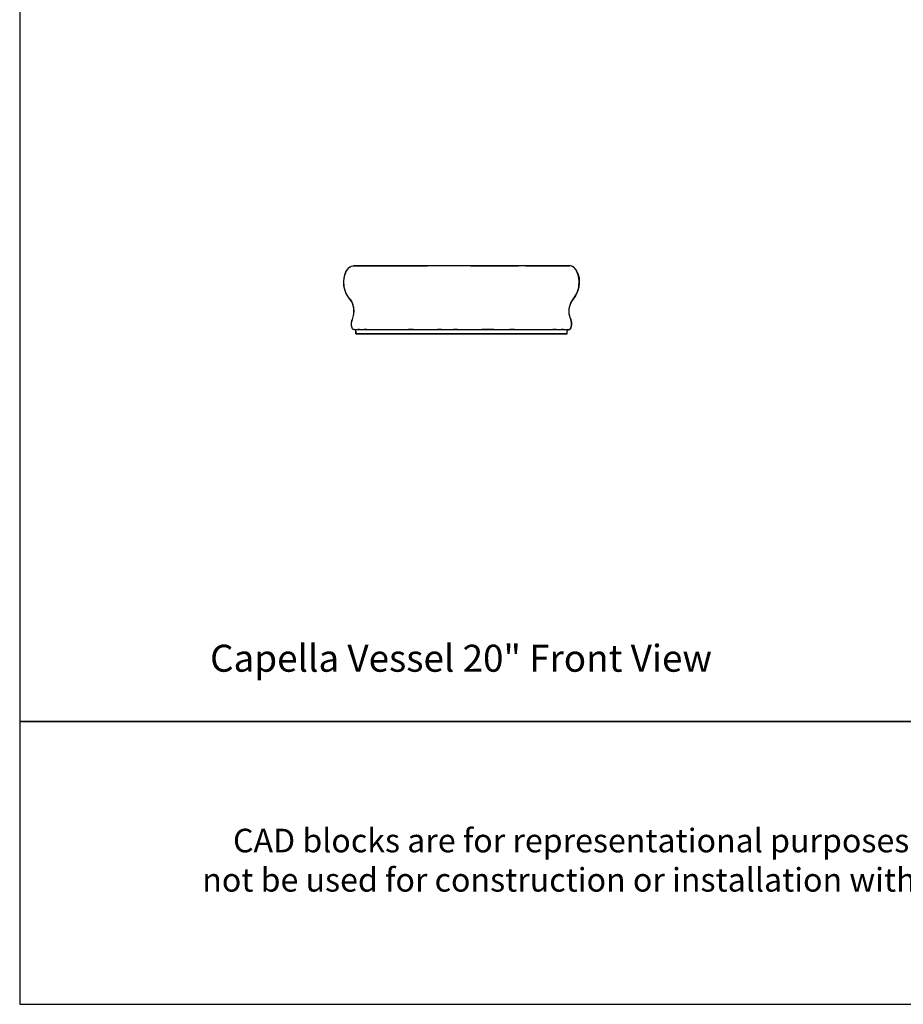
# Model space of a CAD drawing. Units: inches. Extents: x 0 to 150, y 0 to 167.
# Drawn here: x 0 to 75, y 0 to 84 of the extents above; entities that cross this region are included whole.
import ezdxf

# ---------------------------------------------------------------- set-up
doc = ezdxf.new("R2010")
doc.units = ezdxf.units.IN
doc.header["$MEASUREMENT"] = 0
doc.layers.add('Default', color=7, linetype='Continuous', true_color=0x000000)
doc.styles.add('Inch Decimal', font='SweetSansProMedium.otf')

# ---------------------------------------------------------------- blocks, each defined once
blk = doc.blocks.new('MarmiNaturalStone-Capella-Vessel20-FrontView')
at = {"layer": 'Default'}
for p, q in [((-9.941, 4.893), (-9.811, 5.27)), ((-9.915, 5.01), (-9.707, 5.478)), ((-9.811, 5.27), (-9.694, 5.478)), ((-9.707, 5.478), (-9.499, 5.686)), ((-9.694, 5.478), (-9.551, 5.647)), ((-9.551, 5.647), (-9.369, 5.751)), ((-9.499, 5.686), (-9.265, 5.777)), ((-9.369, 5.751), (-9.213, 5.777)), ((-9.187, 5.777), (-9.07, 5.777)), ((-9.07, 5.777), (-9.187, 5.777)), ((-9.07, 5.777), (-9.057, 5.777)), ((-9.07, 5.777), (-9.057, 5.777)), ((-9.057, 5.777), (-9.07, 5.777)), ((-9.057, 5.777), (-9.044, 5.777)), ((-9.044, 5.777), (-9.057, 5.777)), ((-9.044, 5.777), (-9.031, 5.777)), ((-9.031, 5.777), (-9.044, 5.777)), ((-9.031, 5.777), (-9.018, 5.777)), ((-9.018, 5.777), (-9.031, 5.777)), ((-9.018, 5.777), (-9.005, 5.777)), ((-9.005, 5.777), (-9.018, 5.777)), ((-9.005, 5.777), (-8.992, 5.777)), ((-8.992, 5.777), (-9.005, 5.777)), ((-8.992, 5.777), (-8.979, 5.777)), ((-8.979, 5.777), (-8.992, 5.777)), ((-8.979, 5.777), (-8.966, 5.777)), ((-8.966, 5.777), (-8.979, 5.777)), ((-8.966, 5.777), (-8.953, 5.777)), ((-8.953, 5.777), (-8.966, 5.777)), ((-8.953, 5.777), (-8.939, 5.777)), ((-8.939, 5.777), (-8.953, 5.777)), ((-8.939, 5.777), (-8.926, 5.777)), ((-8.926, 5.777), (-8.939, 5.777)), ((-8.926, 5.777), (-8.9, 5.777)), ((-8.9, 5.777), (-8.926, 5.777)), ((-8.9, 5.777), (-8.887, 5.777)), ((-8.887, 5.777), (-8.9, 5.777)), ((-8.887, 5.777), (-8.874, 5.777)), ((-8.874, 5.777), (-8.887, 5.777)), ((-8.874, 5.777), (-8.848, 5.777)), ((-8.848, 5.777), (-8.874, 5.777)), ((-8.848, 5.777), (-8.835, 5.777)), ((-8.835, 5.777), (-8.848, 5.777)), ((-8.835, 5.777), (-8.809, 5.777)), ((-8.809, 5.777), (-8.835, 5.777)), ((-8.809, 5.777), (-8.796, 5.777)), ((-8.796, 5.777), (-8.809, 5.777)), ((-8.796, 5.777), (-8.77, 5.777)), ((-8.77, 5.777), (-8.796, 5.777)), ((-8.77, 5.777), (-8.744, 5.777)), ((-8.744, 5.777), (-8.77, 5.777)), ((-8.744, 5.777), (-8.731, 5.777)), ((-8.731, 5.777), (-8.744, 5.777)), ((-8.731, 5.777), (-8.705, 5.777)), ((-8.705, 5.777), (-8.731, 5.777)), ((-8.705, 5.777), (-8.679, 5.777)), ((-8.679, 5.777), (-8.705, 5.777)), ((-8.679, 5.777), (-8.653, 5.777)), ((-8.653, 5.777), (-8.679, 5.777)), ((-8.653, 5.777), (-8.627, 5.777)), ((-8.627, 5.777), (-8.653, 5.777)), ((-8.627, 5.777), (-8.601, 5.777)), ((-8.601, 5.777), (-8.627, 5.777)), ((-8.601, 5.777), (-8.575, 5.777)), ((-8.575, 5.777), (-8.601, 5.777)), ((-8.575, 5.777), (-8.549, 5.777)), ((-8.549, 5.777), (-8.575, 5.777)), ((-8.549, 5.777), (-8.523, 5.777)), ((-8.523, 5.777), (-8.549, 5.777)), ((-8.523, 5.777), (-8.497, 5.777)), ((-8.497, 5.777), (-8.523, 5.777)), ((-8.497, 5.777), (-8.471, 5.777)), ((-8.471, 5.777), (-8.497, 5.777)), ((-8.471, 5.777), (-8.445, 5.777)), ((-8.445, 5.777), (-8.471, 5.777)), ((-8.445, 5.777), (-8.406, 5.777)), ((-8.406, 5.777), (-8.445, 5.777)), ((-8.406, 5.777), (-8.38, 5.777)), ((-8.38, 5.777), (-8.406, 5.777)), ((-8.38, 5.777), (-8.354, 5.777)), ((-8.354, 5.777), (-8.38, 5.777)), ((-8.354, 5.777), (-8.315, 5.777)), ((-8.315, 5.777), (-8.354, 5.777)), ((-8.315, 5.777), (-8.289, 5.777)), ((-8.289, 5.777), (-8.315, 5.777)), ((-8.289, 5.777), (-8.25, 5.777)), ((-8.25, 5.777), (-8.289, 5.777)), ((-8.25, 5.777), (-8.224, 5.777)), ((-8.224, 5.777), (-8.25, 5.777)), ((-8.224, 5.777), (-8.185, 5.777)), ((-8.185, 5.777), (-8.224, 5.777)), ((-8.185, 5.777), (-8.146, 5.777)), ((-8.146, 5.777), (-8.185, 5.777)), ((-8.146, 5.777), (-8.12, 5.777)), ((-8.12, 5.777), (-8.146, 5.777)), ((-8.12, 5.777), (-8.081, 5.777)), ((-8.081, 5.777), (-8.12, 5.777)), ((-8.081, 5.777), (-8.042, 5.777)), ((-8.042, 5.777), (-8.081, 5.777)), ((-8.042, 5.777), (-8.003, 5.777)), ((-8.003, 5.777), (-8.042, 5.777)), ((-8.003, 5.777), (-7.964, 5.777)), ((-7.964, 5.777), (-8.003, 5.777)), ((-7.964, 5.777), (-7.925, 5.777)), ((-7.938, 5.777), (-7.964, 5.777)), ((-7.899, 5.777), (-7.938, 5.777)), ((-7.925, 5.777), (-7.899, 5.777)), ((-7.899, 5.777), (-7.859, 5.777)), ((-7.859, 5.777), (-7.899, 5.777)), ((-7.859, 5.777), (-7.807, 5.777)), ((-7.82, 5.777), (-7.859, 5.777)), ((-7.768, 5.777), (-7.82, 5.777)), ((-7.807, 5.777), (-7.768, 5.777)), ((-7.768, 5.777), (-7.729, 5.777)), ((-7.729, 5.777), (-7.768, 5.777)), ((-7.729, 5.777), (-7.69, 5.777)), ((-7.69, 5.777), (-7.729, 5.777)), ((-7.69, 5.777), (-7.651, 5.777)), ((-7.651, 5.777), (-7.69, 5.777)), ((-7.651, 5.777), (-7.612, 5.777)), ((-7.612, 5.777), (-7.651, 5.777)), ((-7.612, 5.777), (-7.56, 5.777)), ((-7.56, 5.777), (-7.612, 5.777)), ((-7.56, 5.777), (-7.521, 5.777)), ((-7.521, 5.777), (-7.56, 5.777)), ((-7.521, 5.777), (-7.482, 5.777)), ((-7.482, 5.777), (-7.521, 5.777)), ((-7.482, 5.777), (-7.43, 5.777)), ((-7.43, 5.777), (-7.482, 5.777)), ((-7.43, 5.777), (-7.391, 5.777)), ((-7.391, 5.777), (-7.43, 5.777)), ((-7.391, 5.777), (-7.339, 5.777)), ((-7.339, 5.777), (-7.391, 5.777)), ((-7.339, 5.777), (-7.3, 5.777)), ((-7.3, 5.777), (-7.339, 5.777)), ((-7.3, 5.777), (-7.248, 5.777)), ((-7.248, 5.777), (-7.3, 5.777)), ((-7.248, 5.777), (-7.209, 5.777)), ((-7.209, 5.777), (-7.248, 5.777)), ((-7.209, 5.777), (-7.157, 5.777)), ((-7.157, 5.777), (-7.209, 5.777)), ((-7.157, 5.777), (-7.118, 5.777)), ((-7.118, 5.777), (-7.157, 5.777)), ((-7.118, 5.777), (-7.066, 5.777)), ((-7.066, 5.777), (-7.118, 5.777)), ((-7.066, 5.777), (-7.014, 5.777)), ((-7.014, 5.777), (-7.066, 5.777)), ((-7.014, 5.777), (-6.962, 5.777)), ((-6.962, 5.777), (-7.014, 5.777)), ((-6.962, 5.777), (-6.923, 5.777)), ((-6.91, 5.777), (-6.962, 5.777)), ((-6.923, 5.777), (-6.871, 5.777)), ((-6.871, 5.777), (-6.91, 5.777)), ((-6.871, 5.777), (-6.818, 5.777)), ((-6.818, 5.777), (-6.871, 5.777)), ((-6.818, 5.777), (-6.766, 5.777)), ((-6.766, 5.777), (-6.818, 5.777)), ((-6.766, 5.777), (-6.714, 5.777)), ((-6.714, 5.777), (-6.766, 5.777)), ((-6.714, 5.777), (-6.662, 5.777)), ((-6.662, 5.777), (-6.714, 5.777)), ((-6.662, 5.777), (-6.61, 5.777)), ((-6.61, 5.777), (-6.662, 5.777)), ((-6.61, 5.777), (-6.558, 5.777)), ((-6.558, 5.777), (-6.61, 5.777)), ((-6.558, 5.777), (-6.506, 5.777)), ((-6.493, 5.777), (-6.558, 5.777)), ((-6.506, 5.777), (-6.441, 5.777)), ((-6.441, 5.777), (-6.493, 5.777)), ((-6.441, 5.777), (-6.389, 5.777)), ((-6.389, 5.777), (-6.441, 5.777)), ((-6.389, 5.777), (-6.337, 5.777)), ((-6.337, 5.777), (-6.389, 5.777)), ((-6.337, 5.777), (-6.285, 5.777)), ((-6.285, 5.777), (-6.337, 5.777)), ((-6.285, 5.777), (-6.22, 5.777)), ((-6.22, 5.777), (-6.285, 5.777)), ((-6.22, 5.777), (-6.168, 5.777)), ((-6.168, 5.777), (-6.22, 5.777)), ((-6.168, 5.777), (-6.116, 5.777)), ((-6.116, 5.777), (-6.168, 5.777)), ((-6.116, 5.777), (-6.051, 5.777)), ((-6.051, 5.777), (-6.116, 5.777)), ((-6.051, 5.777), (-5.999, 5.777)), ((-5.999, 5.777), (-6.051, 5.777)), ((-5.999, 5.777), (-5.934, 5.777)), ((-5.934, 5.777), (-5.999, 5.777)), ((-5.934, 5.777), (-5.882, 5.777)), ((-5.882, 5.777), (-5.934, 5.777)), ((-5.882, 5.777), (-5.83, 5.777)), ((-5.817, 5.777), (-5.882, 5.777)), ((-5.83, 5.777), (-5.764, 5.777)), ((-5.764, 5.777), (-5.817, 5.777)), ((-5.764, 5.777), (-5.712, 5.777)), ((-5.699, 5.777), (-5.764, 5.777)), ((-5.712, 5.777), (-5.647, 5.777)), ((-5.647, 5.777), (-5.699, 5.777)), ((-5.647, 5.777), (-5.582, 5.777)), ((-5.582, 5.777), (-5.647, 5.777)), ((-5.582, 5.777), (-5.53, 5.777)), ((-5.53, 5.777), (-5.582, 5.777)), ((-5.53, 5.777), (-5.478, 5.777)), ((-5.465, 5.777), (-5.53, 5.777)), ((-5.478, 5.777), (-2.902, 5.777)), ((-2.694, 5.777), (-5.465, 5.777)), ((1.405, 5.777), (-2.694, 5.777)), ((0.755, 5.777), (2.668, 5.777)), ((5.452, 5.777), (1.405, 5.777)), ((2.668, 5.777), (4.828, 5.777)), ((5.517, 5.777), (5.452, 5.777)), ((5.452, 5.777), (5.465, 5.777)), ((5.465, 5.777), (5.517, 5.777)), ((5.582, 5.777), (5.517, 5.777)), ((5.517, 5.777), (5.582, 5.777)), ((5.634, 5.777), (5.582, 5.777)), ((5.582, 5.777), (5.634, 5.777)), ((5.699, 5.777), (5.634, 5.777)), ((5.634, 5.777), (5.699, 5.777)), ((5.751, 5.777), (5.699, 5.777)), ((5.699, 5.777), (5.751, 5.777)), ((5.817, 5.777), (5.751, 5.777)), ((5.751, 5.777), (5.817, 5.777)), ((5.869, 5.777), (5.817, 5.777)), ((5.817, 5.777), (5.869, 5.777)), ((5.934, 5.777), (5.869, 5.777)), ((5.869, 5.777), (5.934, 5.777)), ((5.986, 5.777), (5.934, 5.777)), ((5.934, 5.777), (5.986, 5.777)), ((6.038, 5.777), (5.986, 5.777)), ((5.986, 5.777), (6.051, 5.777)), ((6.103, 5.777), (6.038, 5.777)), ((6.051, 5.777), (6.103, 5.777)), ((6.155, 5.777), (6.103, 5.777)), ((6.103, 5.777), (6.155, 5.777)), ((6.207, 5.777), (6.155, 5.777)), ((6.155, 5.777), (6.22, 5.777)), ((6.272, 5.777), (6.207, 5.777)), ((6.22, 5.777), (6.272, 5.777)), ((6.324, 5.777), (6.272, 5.777)), ((6.272, 5.777), (6.324, 5.777)), ((6.376, 5.777), (6.324, 5.777)), ((6.324, 5.777), (6.376, 5.777)), ((6.428, 5.777), (6.376, 5.777)), ((6.376, 5.777), (6.441, 5.777)), ((6.493, 5.777), (6.428, 5.777)), ((6.441, 5.777), (6.493, 5.777)), ((6.545, 5.777), (6.493, 5.777)), ((6.493, 5.777), (6.545, 5.777)), ((6.597, 5.777), (6.545, 5.777)), ((6.545, 5.777), (6.597, 5.777)), ((6.649, 5.777), (6.597, 5.777)), ((6.597, 5.777), (6.649, 5.777)), ((6.701, 5.777), (6.649, 5.777)), ((6.649, 5.777), (6.701, 5.777)), ((6.753, 5.777), (6.701, 5.777)), ((6.701, 5.777), (6.753, 5.777)), ((6.805, 5.777), (6.753, 5.777)), ((6.753, 5.777), (6.805, 5.777)), ((6.858, 5.777), (6.805, 5.777)), ((6.805, 5.777), (6.858, 5.777)), ((6.91, 5.777), (6.858, 5.777)), ((6.858, 5.777), (6.91, 5.777)), ((6.949, 5.777), (6.91, 5.777)), ((6.91, 5.777), (6.962, 5.777)), ((7.001, 5.777), (6.949, 5.777)), ((6.962, 5.777), (7.001, 5.777)), ((7.053, 5.777), (7.001, 5.777)), ((7.001, 5.777), (7.053, 5.777)), ((7.105, 5.777), (7.053, 5.777)), ((7.053, 5.777), (7.105, 5.777)), ((7.144, 5.777), (7.105, 5.777)), ((7.105, 5.777), (7.157, 5.777)), ((7.196, 5.777), (7.144, 5.777)), ((7.157, 5.777), (7.196, 5.777)), ((7.235, 5.777), (7.196, 5.777)), ((7.196, 5.777), (7.248, 5.777)), ((7.287, 5.777), (7.235, 5.777)), ((7.248, 5.777), (7.287, 5.777)), ((7.326, 5.777), (7.287, 5.777)), ((7.287, 5.777), (7.339, 5.777)), ((7.378, 5.777), (7.326, 5.777)), ((7.339, 5.777), (7.378, 5.777)), ((7.417, 5.777), (7.378, 5.777)), ((7.378, 5.777), (7.417, 5.777)), ((7.469, 5.777), (7.417, 5.777)), ((7.417, 5.777), (7.469, 5.777)), ((7.508, 5.777), (7.469, 5.777)), ((7.469, 5.777), (7.508, 5.777)), ((7.547, 5.777), (7.508, 5.777)), ((7.508, 5.777), (7.56, 5.777)), ((7.599, 5.777), (7.547, 5.777)), ((7.56, 5.777), (7.599, 5.777)), ((7.638, 5.777), (7.599, 5.777)), ((7.599, 5.777), (7.638, 5.777)), ((7.677, 5.777), (7.638, 5.777)), ((7.638, 5.777), (7.677, 5.777)), ((7.716, 5.777), (7.677, 5.777)), ((7.677, 5.777), (7.716, 5.777)), ((7.755, 5.777), (7.716, 5.777)), ((7.716, 5.777), (7.768, 5.777)), ((7.794, 5.777), (7.755, 5.777)), ((7.768, 5.777), (7.807, 5.777)), ((7.833, 5.777), (7.794, 5.777)), ((7.807, 5.777), (7.846, 5.777)), ((7.872, 5.777), (7.833, 5.777)), ((7.846, 5.777), (7.885, 5.777)), ((7.912, 5.777), (7.872, 5.777)), ((7.885, 5.777), (7.925, 5.777)), ((7.951, 5.777), (7.912, 5.777)), ((7.925, 5.777), (7.964, 5.777)), ((7.99, 5.777), (7.951, 5.777)), ((7.964, 5.777), (7.99, 5.777)), ((8.029, 5.777), (7.99, 5.777)), ((7.99, 5.777), (8.029, 5.777)), ((8.068, 5.777), (8.029, 5.777)), ((8.029, 5.777), (8.068, 5.777)), ((8.107, 5.777), (8.068, 5.777)), ((8.068, 5.777), (8.107, 5.777)), ((8.133, 5.777), (8.107, 5.777)), ((8.107, 5.777), (8.146, 5.777)), ((8.172, 5.777), (8.133, 5.777)), ((8.146, 5.777), (8.172, 5.777)), ((8.211, 5.777), (8.172, 5.777)), ((8.172, 5.777), (8.211, 5.777)), ((8.237, 5.777), (8.211, 5.777)), ((8.211, 5.777), (8.237, 5.777)), ((8.276, 5.777), (8.237, 5.777)), ((8.237, 5.777), (8.276, 5.777)), ((8.302, 5.777), (8.276, 5.777)), ((8.276, 5.777), (8.302, 5.777)), ((8.341, 5.777), (8.302, 5.777)), ((8.302, 5.777), (8.341, 5.777)), ((8.367, 5.777), (8.341, 5.777)), ((8.341, 5.777), (8.367, 5.777)), ((8.393, 5.777), (8.367, 5.777)), ((8.367, 5.777), (8.406, 5.777)), ((8.432, 5.777), (8.393, 5.777)), ((8.406, 5.777), (8.432, 5.777)), ((8.458, 5.777), (8.432, 5.777)), ((8.432, 5.777), (8.458, 5.777)), ((8.484, 5.777), (8.458, 5.777)), ((8.458, 5.777), (8.484, 5.777)), ((8.51, 5.777), (8.484, 5.777)), ((8.484, 5.777), (8.51, 5.777)), ((8.536, 5.777), (8.51, 5.777)), ((8.51, 5.777), (8.536, 5.777)), ((8.562, 5.777), (8.536, 5.777)), ((8.536, 5.777), (8.575, 5.777)), ((8.588, 5.777), (8.562, 5.777)), ((8.575, 5.777), (8.601, 5.777)), ((8.614, 5.777), (8.588, 5.777)), ((8.601, 5.777), (8.627, 5.777)), ((8.64, 5.777), (8.614, 5.777)), ((8.627, 5.777), (8.64, 5.777)), ((8.666, 5.777), (8.64, 5.777)), ((8.64, 5.777), (8.666, 5.777)), ((8.692, 5.777), (8.666, 5.777)), ((8.666, 5.777), (8.692, 5.777)), ((8.718, 5.777), (8.692, 5.777)), ((8.692, 5.777), (8.718, 5.777)), ((8.731, 5.777), (8.718, 5.777)), ((8.718, 5.777), (8.744, 5.777)), ((8.757, 5.777), (8.731, 5.777)), ((8.744, 5.777), (8.757, 5.777)), ((8.783, 5.777), (8.757, 5.777)), ((8.757, 5.777), (8.783, 5.777)), ((8.796, 5.777), (8.783, 5.777)), ((8.783, 5.777), (8.796, 5.777)), ((8.822, 5.777), (8.796, 5.777)), ((8.796, 5.777), (8.822, 5.777)), ((8.835, 5.777), (8.822, 5.777)), ((8.822, 5.777), (8.835, 5.777)), ((8.861, 5.777), (8.835, 5.777)), ((8.835, 5.777), (8.861, 5.777)), ((8.874, 5.777), (8.861, 5.777)), ((8.861, 5.777), (8.874, 5.777)), ((8.887, 5.777), (8.874, 5.777)), ((8.874, 5.777), (8.887, 5.777)), ((8.913, 5.777), (8.887, 5.777)), ((8.887, 5.777), (8.913, 5.777)), ((8.926, 5.777), (8.913, 5.777)), ((8.913, 5.777), (8.926, 5.777)), ((8.939, 5.777), (8.926, 5.777)), ((8.926, 5.777), (8.939, 5.777)), ((8.953, 5.777), (8.939, 5.777)), ((8.939, 5.777), (8.953, 5.777)), ((8.966, 5.777), (8.953, 5.777)), ((8.953, 5.777), (8.966, 5.777)), ((8.979, 5.777), (8.966, 5.777)), ((8.966, 5.777), (8.979, 5.777)), ((8.992, 5.777), (8.979, 5.777)), ((8.979, 5.777), (8.992, 5.777)), ((9.005, 5.777), (8.992, 5.777)), ((8.992, 5.777), (9.005, 5.777)), ((9.018, 5.777), (9.005, 5.777)), ((9.005, 5.777), (9.018, 5.777)), ((9.031, 5.777), (9.018, 5.777)), ((9.018, 5.777), (9.031, 5.777)), ((9.044, 5.777), (9.031, 5.777)), ((9.031, 5.777), (9.044, 5.777)), ((9.057, 5.777), (9.044, 5.777)), ((9.044, 5.777), (9.057, 5.777)), ((9.187, 5.777), (9.057, 5.777)), ((9.057, 5.777), (9.187, 5.777)), ((9.356, 5.751), (9.213, 5.777)), ((9.486, 5.686), (9.252, 5.777)), ((9.538, 5.647), (9.356, 5.751)), ((9.694, 5.478), (9.486, 5.686)), ((9.694, 5.478), (9.538, 5.647)), ((9.902, 5.01), (9.694, 5.478)), ((9.694, 5.478), (9.863, 5.127)), ((9.863, 5.127), (9.967, 4.75)), ((-10.007, 4.502), (-9.915, 5.01)), ((-10.007, 4.515), (-9.941, 4.893)), ((-9.993, 4.112), (-10.007, 4.515)), ((-9.967, 3.982), (-10.007, 4.502)), ((9.993, 4.502), (9.902, 5.01)), ((9.954, 3.982), (9.993, 4.502)), ((9.993, 4.359), (9.954, 3.969)), ((9.967, 4.75), (9.993, 4.359)), ((-9.902, 3.735), (-9.993, 4.112)), ((-9.811, 3.487), (-9.967, 3.982)), ((-9.759, 3.37), (-9.902, 3.735)), ((-9.538, 3.045), (-9.811, 3.487)), ((-9.538, 3.045), (-9.759, 3.37)), ((9.525, 3.045), (9.798, 3.487)), ((9.85, 3.591), (9.668, 3.24)), ((9.798, 3.487), (9.954, 3.982)), ((9.954, 3.969), (9.85, 3.591)), ((-9.265, 2.642), (-9.538, 3.045)), ((-9.408, 2.889), (-9.538, 3.045)), ((-9.239, 2.576), (-9.408, 2.889)), ((-9.135, 2.173), (-9.265, 2.642)), ((-9.148, 2.251), (-9.239, 2.576)), ((9.122, 2.173), (9.265, 2.642)), ((9.317, 2.759), (9.187, 2.446)), ((9.265, 2.642), (9.525, 3.045)), ((9.525, 3.045), (9.317, 2.759)), ((9.668, 3.24), (9.525, 3.045)), ((-9.265, 1.223), (-9.135, 1.692)), ((-9.161, 1.561), (-9.109, 1.9)), ((-9.109, 1.9), (-9.148, 2.251)), ((-9.135, 1.692), (-9.135, 2.173)), ((9.187, 2.446), (9.109, 2.108)), ((9.109, 2.108), (9.109, 1.757)), ((9.109, 1.757), (9.187, 1.418)), ((9.122, 1.692), (9.122, 2.173)), ((9.265, 1.223), (9.122, 1.692)), ((-9.356, 0.976), (-9.265, 1.223)), ((-9.356, 0.924), (-9.304, 1.171)), ((-9.343, 0.703), (-9.356, 0.976)), ((-9.343, 0.677), (-9.356, 0.924)), ((-9.304, 1.171), (-9.265, 1.223)), ((-9.265, 1.223), (-9.161, 1.561)), ((9.187, 1.418), (9.265, 1.223)), ((9.343, 0.976), (9.265, 1.223)), ((9.265, 1.223), (9.33, 0.989)), ((9.33, 0.989), (9.343, 0.742)), ((9.343, 0.703), (9.343, 0.976)), ((-9.252, 0.442), (-9.343, 0.703)), ((-9.252, 0.442), (-9.343, 0.677)), ((-9.2, 0.39), (-9.252, 0.442)), ((-9.239, 0.416), (-9.252, 0.442)), ((-9.148, 0.377), (-9.239, 0.416)), ((-9.122, 0.39), (-9.2, 0.39)), ((-9.148, 0.377), (-9.109, 0.377)), ((-9.109, 0.377), (-9.148, 0.377)), ((-9.018, 0.338), (-9.122, 0.39)), ((-9.109, 0.377), (-9.005, 0.377)), ((-9.018, 0.338), (-9.109, 0.377)), ((-8.966, 0.247), (-9.018, 0.338)), ((-8.966, 0.247), (-9.018, 0.338)), ((-9.005, 0.377), (-8.9, 0.377)), ((-8.966, 0), (-8.966, 0.247)), ((-8.966, 0.247), (-8.966, 0)), ((-7.794, 0), (-8.966, 0)), ((-8.966, 0), (-8.926, 0)), ((-8.939, 0), (-8.966, 0)), ((-8.926, 0), (-8.822, 0)), ((-8.822, 0), (-8.926, 0)), ((-8.9, 0.377), (-8.718, 0.377)), ((-8.757, 0), (-8.822, 0)), ((-8.822, 0), (-8.757, 0)), ((-8.666, 0.39), (-8.809, 0.39)), ((-8.653, 0), (-8.757, 0)), ((-8.757, 0), (-8.653, 0)), ((-8.718, 0.377), (-8.471, 0.377)), ((-8.51, 0), (-8.653, 0)), ((-8.653, 0), (-8.51, 0)), ((-8.341, 0), (-8.51, 0)), ((-8.51, 0), (-8.341, 0)), ((-8.471, 0.377), (-8.159, 0.377)), ((-8.146, 0), (-8.341, 0)), ((-8.341, 0), (-8.146, 0)), ((-8.042, 0.39), (-8.276, 0.39)), ((-8.159, 0.377), (-7.781, 0.377)), ((-7.912, 0), (-8.146, 0)), ((-8.146, 0), (-7.912, 0)), ((-7.651, 0), (-7.912, 0)), ((-7.912, 0), (-7.651, 0)), ((-7.794, 0), (-7.755, 0)), ((-7.755, 0), (-7.794, 0)), ((-7.794, 0), (-7.755, 0)), ((-7.755, 0), (-7.794, 0)), ((-7.781, 0.377), (-7.352, 0.377)), ((-7.755, 0), (-7.651, 0)), ((-7.664, 0), (-7.755, 0)), ((-7.755, 0), (-7.651, 0)), ((-7.664, 0), (-7.755, 0)), ((-7.573, 0), (-7.664, 0)), ((-7.573, 0), (-7.664, 0)), ((-7.651, 0), (-7.573, 0)), ((-7.365, 0), (-7.651, 0)), ((-7.651, 0), (-7.365, 0)), ((-7.651, 0), (-7.573, 0)), ((-7.417, 0), (-7.573, 0)), ((-7.573, 0), (-7.417, 0)), ((-7.573, 0), (-7.417, 0)), ((-7.417, 0), (-7.573, 0)), ((-7.209, 0), (-7.417, 0)), ((-7.417, 0), (-7.222, 0)), ((-7.417, 0), (-7.222, 0)), ((-7.209, 0), (-7.417, 0)), ((-7.04, 0), (-7.365, 0)), ((-7.365, 0), (-7.04, 0)), ((-7.352, 0.377), (-7.17, 0.377)), ((-7.222, 0), (-6.962, 0)), ((-7.222, 0), (-6.962, 0)), ((-6.949, 0), (-7.209, 0)), ((-6.949, 0), (-7.209, 0)), ((-7.17, 0.377), (-6.727, 0.377)), ((-6.675, 0), (-7.04, 0)), ((-7.04, 0), (-6.675, 0)), ((-6.962, 0), (-6.649, 0)), ((-6.962, 0), (-6.649, 0)), ((-6.636, 0), (-6.949, 0)), ((-6.636, 0), (-6.949, 0)), ((-6.727, 0.377), (-6.259, 0.377)), ((-6.285, 0), (-6.675, 0)), ((-6.675, 0), (-6.272, 0)), ((-6.649, 0), (-6.285, 0)), ((-6.649, 0), (-6.285, 0)), ((-6.285, 0), (-6.636, 0)), ((-6.285, 0), (-6.636, 0)), ((-6.025, 0), (-6.285, 0)), ((-6.285, 0), (-6.025, 0)), ((-5.856, 0), (-6.285, 0)), ((-6.025, 0), (-6.285, 0)), ((-6.285, 0), (-6.025, 0)), ((-6.272, 0), (-5.856, 0)), ((-6.259, 0.377), (-5.751, 0.377)), ((-5.751, 0), (-6.025, 0)), ((-6.025, 0), (-5.751, 0)), ((-5.751, 0), (-6.025, 0)), ((-6.025, 0), (-5.751, 0)), ((-5.413, 0), (-5.856, 0)), ((-5.856, 0), (-5.413, 0)), ((-5.751, 0.377), (-5.452, 0.377)), ((-5.452, 0), (-5.751, 0)), ((-5.751, 0), (-5.465, 0)), ((-5.452, 0), (-5.751, 0)), ((-5.751, 0), (-5.465, 0)), ((-5.465, 0), (-5.153, 0)), ((-5.465, 0), (-5.153, 0)), ((-5.452, 0.377), (-4.151, 0.377)), ((-5.153, 0), (-5.452, 0)), ((-5.153, 0), (-5.452, 0)), ((-4.073, 0), (-5.413, 0)), ((-5.413, 0), (-4.073, 0)), ((-5.153, 0), (-3.878, 0)), ((-3.878, 0), (-5.153, 0)), ((-3.878, 0), (-5.153, 0)), ((-5.153, 0), (-3.878, 0)), ((-4.099, 0.39), (-4.502, 0.39)), ((-4.151, 0.377), (-2.837, 0.377)), ((-2.733, 0), (-4.073, 0)), ((-4.073, 0), (-2.733, 0)), ((-3.878, 0), (-2.602, 0)), ((-2.589, 0), (-3.878, 0)), ((-2.589, 0), (-3.878, 0)), ((-3.878, 0), (-2.602, 0)), ((-2.837, 0.377), (-1.509, 0.377)), ((-1.366, 0), (-2.733, 0)), ((-2.733, 0), (-1.366, 0)), ((-2.602, 0), (-1.301, 0)), ((-2.602, 0), (-1.301, 0)), ((-1.301, 0), (-2.589, 0)), ((-1.301, 0), (-2.589, 0)), ((-1.718, 0.39), (-2.056, 0.39)), ((-1.509, 0.377), (-0.182, 0.377)), ((0, 0), (-1.366, 0)), ((-1.366, 0), (0, 0)), ((-1.301, 0), (0, 0)), ((0, 0), (-1.301, 0)), ((0, 0), (-1.301, 0)), ((-1.301, 0), (0, 0)), ((-0.846, 0), (-0.872, 0)), ((-0.872, 0), (-0.846, 0)), ((-0.755, 0), (-0.846, 0)), ((-0.846, 0), (-0.755, 0)), ((-0.625, 0), (-0.755, 0)), ((-0.755, 0), (-0.625, 0)), ((-0.351, 0.39), (-0.69, 0.39)), ((-0.442, 0), (-0.625, 0)), ((-0.625, 0), (-0.442, 0)), ((-0.234, 0), (-0.442, 0)), ((-0.442, 0), (-0.234, 0)), ((0, 0), (-0.234, 0)), ((-0.234, 0), (0, 0)), ((-0.182, 0.377), (1.158, 0.377)), ((0, 0), (1.288, 0)), ((1.288, 0), (0, 0)), ((1.353, 0), (0, 0)), ((0, 0), (1.353, 0)), ((1.288, 0), (0, 0)), ((0, 0), (1.288, 0)), ((0.221, 0), (0, 0)), ((0, 0), (0.221, 0)), ((0.429, 0), (0.221, 0)), ((0.221, 0), (0.429, 0)), ((0.612, 0), (0.429, 0)), ((0.429, 0), (0.612, 0)), ((0.742, 0), (0.612, 0)), ((0.612, 0), (0.742, 0)), ((0.833, 0), (0.742, 0)), ((0.742, 0), (0.833, 0)), ((0.859, 0), (0.833, 0)), ((0.833, 0), (0.859, 0)), ((1.158, 0.377), (2.485, 0.377)), ((1.288, 0), (2.589, 0)), ((2.576, 0), (1.288, 0)), ((2.576, 0), (1.288, 0)), ((1.288, 0), (2.589, 0)), ((2.72, 0), (1.353, 0)), ((1.353, 0), (2.72, 0)), ((2.733, 0.39), (1.705, 0.39)), ((2.485, 0.377), (3.8, 0.377)), ((3.865, 0), (2.576, 0)), ((3.865, 0), (2.576, 0)), ((2.589, 0), (3.865, 0)), ((2.589, 0), (3.865, 0)), ((4.073, 0), (2.72, 0)), ((2.72, 0), (4.06, 0)), ((3.8, 0.377), (5.101, 0.377)), ((3.865, 0), (5.14, 0)), ((5.14, 0), (3.865, 0)), ((5.14, 0), (3.865, 0)), ((3.865, 0), (5.14, 0)), ((4.06, 0), (5.4, 0)), ((5.4, 0), (4.073, 0)), ((4.489, 0.39), (4.086, 0.39)), ((5.101, 0.377), (5.439, 0.377)), ((5.14, 0), (5.452, 0)), ((5.439, 0), (5.14, 0)), ((5.439, 0), (5.14, 0)), ((5.14, 0), (5.452, 0)), ((5.4, 0), (5.843, 0)), ((5.843, 0), (5.4, 0)), ((5.439, 0.377), (5.96, 0.377)), ((5.738, 0), (5.439, 0)), ((5.738, 0), (5.439, 0)), ((5.452, 0), (5.738, 0)), ((5.452, 0), (5.738, 0)), ((5.738, 0), (6.025, 0)), ((6.012, 0), (5.738, 0)), ((6.012, 0), (5.738, 0)), ((5.738, 0), (6.025, 0)), ((5.843, 0), (6.259, 0)), ((6.272, 0), (5.843, 0)), ((5.96, 0.377), (6.454, 0.377)), ((6.272, 0), (6.012, 0)), ((6.272, 0), (6.012, 0)), ((6.025, 0), (6.272, 0)), ((6.025, 0), (6.272, 0)), ((6.259, 0), (6.662, 0)), ((6.272, 0), (6.636, 0)), ((6.623, 0), (6.272, 0)), ((6.662, 0), (6.272, 0)), ((6.623, 0), (6.272, 0)), ((6.272, 0), (6.636, 0)), ((6.454, 0.377), (6.91, 0.377)), ((6.936, 0), (6.623, 0)), ((6.936, 0), (6.623, 0)), ((6.636, 0), (6.949, 0)), ((6.636, 0), (6.949, 0)), ((6.662, 0), (7.027, 0)), ((7.027, 0), (6.662, 0)), ((6.91, 0.377), (7.157, 0.377)), ((7.196, 0), (6.936, 0)), ((7.196, 0), (6.936, 0)), ((6.949, 0), (7.209, 0)), ((6.949, 0), (7.209, 0)), ((7.027, 0), (7.352, 0)), ((7.352, 0), (7.027, 0)), ((7.157, 0.377), (7.599, 0.377)), ((7.404, 0), (7.196, 0)), ((7.404, 0), (7.196, 0)), ((7.209, 0), (7.404, 0)), ((7.209, 0), (7.404, 0)), ((7.352, 0), (7.638, 0)), ((7.638, 0), (7.352, 0)), ((7.404, 0), (7.56, 0)), ((7.56, 0), (7.404, 0)), ((7.56, 0), (7.404, 0)), ((7.404, 0), (7.56, 0)), ((7.56, 0), (7.651, 0)), ((7.651, 0), (7.56, 0)), ((7.651, 0), (7.56, 0)), ((7.56, 0), (7.651, 0)), ((7.599, 0.377), (8.003, 0.377)), ((7.638, 0), (7.899, 0)), ((7.899, 0), (7.638, 0)), ((7.755, 0), (7.651, 0)), ((7.651, 0), (7.755, 0)), ((7.755, 0), (7.651, 0)), ((7.651, 0), (7.755, 0)), ((8.029, 0.39), (7.755, 0.39)), ((7.781, 0), (7.755, 0)), ((7.755, 0), (7.781, 0)), ((7.781, 0), (7.755, 0)), ((7.755, 0), (7.781, 0)), ((7.781, 0), (8.953, 0)), ((7.899, 0), (8.133, 0)), ((8.133, 0), (7.899, 0)), ((8.003, 0.377), (8.341, 0.377)), ((8.133, 0), (8.328, 0)), ((8.328, 0), (8.133, 0)), ((8.328, 0), (8.497, 0)), ((8.51, 0), (8.328, 0)), ((8.341, 0.377), (8.614, 0.377)), ((8.653, 0.39), (8.471, 0.39)), ((8.497, 0), (8.64, 0)), ((8.64, 0), (8.51, 0)), ((8.614, 0.377), (8.822, 0.377)), ((8.64, 0), (8.744, 0)), ((8.744, 0), (8.64, 0)), ((8.744, 0), (8.809, 0)), ((8.809, 0), (8.744, 0)), ((8.913, 0), (8.809, 0)), ((8.809, 0), (8.913, 0)), ((8.822, 0.377), (8.953, 0.377)), ((8.953, 0), (8.913, 0)), ((8.913, 0), (8.953, 0)), ((8.953, 0.377), (8.992, 0.377)), ((9.018, 0.351), (8.953, 0.26)), ((8.953, 0.247), (9.005, 0.338)), ((8.953, 0.26), (8.953, 0.247)), ((8.953, 0), (8.953, 0.247)), ((8.953, 0), (8.953, 0.247)), ((8.992, 0.377), (9.109, 0.377)), ((9.005, 0.338), (9.109, 0.39)), ((9.109, 0.377), (9.018, 0.351)), ((9.044, 0.39), (9.057, 0.403)), ((9.109, 0.39), (9.187, 0.39)), ((9.135, 0.377), (9.109, 0.377)), ((9.109, 0.377), (9.135, 0.377)), ((9.174, 0.39), (9.135, 0.377)), ((9.252, 0.442), (9.174, 0.39)), ((9.187, 0.39), (9.252, 0.442)), ((9.252, 0.442), (9.343, 0.703)), ((9.278, 0.507), (9.252, 0.442)), ((9.343, 0.742), (9.278, 0.507))]:
    blk.add_line(p, q, dxfattribs=at)

msp = doc.modelspace()

# ---------------------------------------------------------------- linework, layer by layer
at = {"layer": 'Default'}
for points in [[(0, 24), (150, 24), (150, 167.129), (0, 167.129)], [(0, 0), (150, 0), (150, 24), (0, 24)]]:
    msp.add_lwpolyline(points, close=True, dxfattribs=at)

# ---------------------------------------------------------------- block references
msp.add_blockref('MarmiNaturalStone-Capella-Vessel20-FrontView', (37.507, 56.894), dxfattribs=at)

# ---------------------------------------------------------------- texts
at = {"layer": 'Default', "attachment_point": 5, "style": 'Inch Decimal'}
for s, insert, char_height, width in [('Capella Vessel 20" Front View', (37.459, 29.074), 2.29128, 107.33562), ('{\\fSweet Sans Pro;CAD blocks are for representational\xa0purposes only. They are subject to change and should }\\P{\\fSweet Sans Pro;not be used for construction or installation without final confirmation at the time of purchase.}', (74.994, 12.232), 2, 138.2381)]:
    msp.add_mtext(s, dxfattribs=dict(at, insert=insert, char_height=char_height, width=width))

doc.saveas('drawing.dxf')
